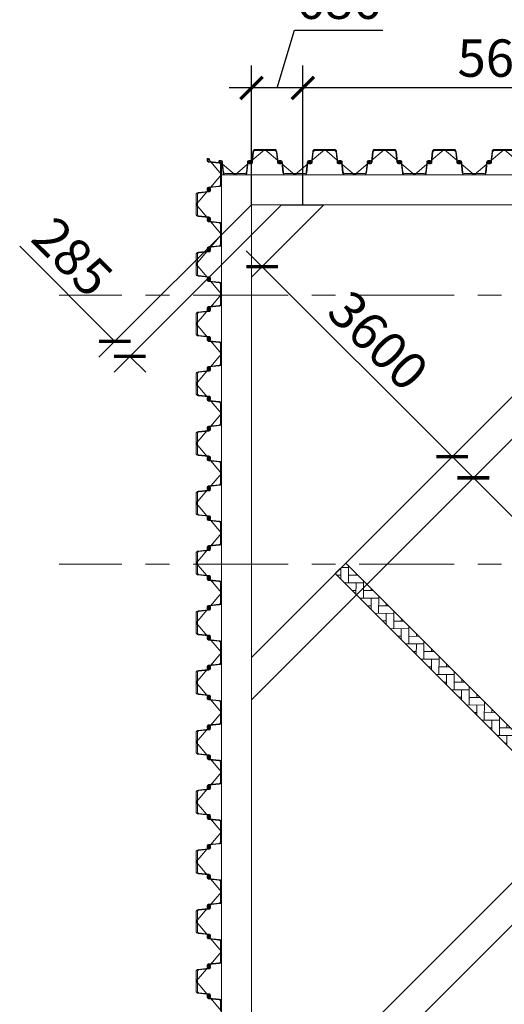
# Model space of a CAD drawing. Units: millimetres. Extents: x 264049 to 1738297, y 2185854 to 2406802.
# Drawn here: x 882804 to 889289, y 2373905 to 2387086 of the extents above; entities that cross this region are included whole.
import ezdxf

# ---------------------------------------------------------------- set-up
doc = ezdxf.new("R2010")
doc.units = ezdxf.units.MM
doc.linetypes.add('Grid Line', pattern=[22.225, 12.7, -3.175, 3.175, -3.175])
doc.layers.get('0').update_dxf_attribs({"lineweight": 9})
doc.layers.get('Defpoints').update_dxf_attribs({"lineweight": 9})
for name, color, linetype, lineweight in [('00-XMT.Hatch', 8, 'Continuous', 9), ('D-STR-SSP-L18.5', 30, 'Continuous', 9), ('S-BEAM', 12, 'Continuous', 9), ('S-FNDN-IDEN', 2, 'Continuous', 9), ('S-GRID', 1, 'Continuous', 15)]:
    doc.layers.add(name, color=color, linetype=linetype, lineweight=lineweight)
doc.layers.add('08-Main steel', color=1, linetype='Continuous')
doc.styles.add('vnsimli 0.7', font='vnsimli.shx', dxfattribs={"width": 0.7})
doc.dimstyles.new('XMT 1-1-300', dxfattribs={"dimscale": 300, "dimtxt": 1.666667, "dimasz": 1, "dimexe": 1, "dimexo": 0, "dimgap": 0.5, "dimtad": 1, "dimdec": 0, "dimzin": 9, "dimdsep": 46, "dimtxsty": 'vnsimli 0.7', "dimblk": 'ARCHTICK', "dimcen": 1.5, "dimdle": 1, "dimclrd": 8, "dimclre": 8, "dimclrt": 115, "dimadec": 0, "dimazin": 0, "dimtfac": 1, "dimtdec": 0, "dimtofl": 0, "dimtmove": 0, "dimatfit": 3, "dimfxl": 0.18, "dimtolj": 1, "dimtzin": 0, "dimarcsym": 0})
pattern_1 = [(179.65666, (39504.41, -33800.79), (-102.207, -100.98935), [304.8, -101.6]), (269.65666, (39402.81, -33800.18), (-102.207, -100.98935), [304.8, -101.6])]

# ---------------------------------------------------------------- blocks, each defined once
blk = doc.blocks.new('*U18')
for points in [[(34730, 170, -0.383643), (34760, 143), (34775, 0), (34776, -6, 0.36397), (34786, -14), (34805, -14, 0.687281), (34808, -7), (34794, 5, -0.687281), (34796, 10), (34801, 10, -0.400971), (34815, -3), (34816, -12, -0.427581), (34806, -22), (34786, -22, -0.36397), (34768, -7), (34767, 0), (34753, 137, 0.383643), (34733, 154), (34600, 154), (34467, 154, 0.383643), (34447, 137), (34433, 0), (34432, -7, -0.36397), (34414, -22), (34394, -22, -0.427581), (34384, -12), (34385, -3, -0.400971), (34399, 10), (34404, 10, -0.687281), (34406, 5), (34392, -7, 0.687281), (34395, -14), (34414, -14, 0.36397), (34424, -6), (34425, 0), (34440, 143, -0.383643), (34470, 170), (34600, 170)], [(35530, 170, -0.383643), (35560, 143), (35575, 0), (35576, -6, 0.36397), (35586, -14), (35605, -14, 0.687281), (35608, -7), (35594, 5, -0.687281), (35596, 10), (35601, 10, -0.400971), (35615, -3), (35616, -12, -0.427581), (35606, -22), (35586, -22, -0.36397), (35568, -7), (35567, 0), (35553, 137, 0.383643), (35533, 154), (35400, 154), (35267, 154, 0.383643), (35247, 137), (35233, 0), (35232, -7, -0.36397), (35214, -22), (35194, -22, -0.427581), (35184, -12), (35185, -3, -0.400971), (35199, 10), (35204, 10, -0.687281), (35206, 5), (35192, -7, 0.687281), (35195, -14), (35214, -14, 0.36397), (35224, -6), (35225, 0), (35240, 143, -0.383643), (35270, 170), (35400, 170)], [(36330, 170, -0.383643), (36360, 143), (36375, 0), (36376, -6, 0.36397), (36386, -14), (36405, -14, 0.687281), (36408, -7), (36394, 5, -0.687281), (36396, 10), (36401, 10, -0.400971), (36415, -3), (36416, -12, -0.427581), (36406, -22), (36386, -22, -0.36397), (36368, -7), (36367, 0), (36353, 137, 0.383643), (36333, 154), (36200, 154), (36067, 154, 0.383643), (36047, 137), (36033, 0), (36032, -7, -0.36397), (36014, -22), (35994, -22, -0.427581), (35984, -12), (35985, -3, -0.400971), (35999, 10), (36004, 10, -0.687281), (36006, 5), (35992, -7, 0.687281), (35995, -14), (36014, -14, 0.36397), (36024, -6), (36025, 0), (36040, 143, -0.383643), (36070, 170), (36200, 170)], [(37130, 170, -0.383643), (37160, 143), (37175, 0), (37176, -6, 0.36397), (37186, -14), (37205, -14, 0.687281), (37208, -7), (37194, 5, -0.687281), (37196, 10), (37201, 10, -0.400971), (37215, -3), (37216, -12, -0.427581), (37206, -22), (37186, -22, -0.36397), (37168, -7), (37167, 0), (37153, 137, 0.383643), (37133, 154), (37000, 154), (36867, 154, 0.383643), (36847, 137), (36833, 0), (36832, -7, -0.36397), (36814, -22), (36794, -22, -0.427581), (36784, -12), (36785, -3, -0.400971), (36799, 10), (36804, 10, -0.687281), (36806, 5), (36792, -7, 0.687281), (36795, -14), (36814, -14, 0.36397), (36824, -6), (36825, 0), (36840, 143, -0.383643), (36870, 170), (37000, 170)], [(37930, 170, -0.383643), (37960, 143), (37975, 0), (37976, -6, 0.36397), (37986, -14), (38005, -14, 0.687281), (38008, -7), (37994, 5, -0.687281), (37996, 10), (38001, 10, -0.400971), (38015, -3), (38016, -12, -0.427581), (38006, -22), (37986, -22, -0.36397), (37968, -7), (37967, 0), (37953, 137, 0.383643), (37933, 154), (37800, 154), (37667, 154, 0.383643), (37647, 137), (37633, 0), (37632, -7, -0.36397), (37614, -22), (37594, -22, -0.427581), (37584, -12), (37585, -3, -0.400971), (37599, 10), (37604, 10, -0.687281), (37606, 5), (37592, -7, 0.687281), (37595, -14), (37614, -14, 0.36397), (37624, -6), (37625, 0), (37640, 143, -0.383643), (37670, 170), (37800, 170)], [(38730, 170, -0.383643), (38760, 143), (38775, 0), (38776, -6, 0.36397), (38786, -14), (38805, -14, 0.687281), (38808, -7), (38794, 5, -0.687281), (38796, 10), (38801, 10, -0.400971), (38815, -3), (38816, -12, -0.427581), (38806, -22), (38786, -22, -0.36397), (38768, -7), (38767, 0), (38753, 137, 0.383643), (38733, 154), (38600, 154), (38467, 154, 0.383643), (38447, 137), (38433, 0), (38432, -7, -0.36397), (38414, -22), (38394, -22, -0.427581), (38384, -12), (38385, -3, -0.400971), (38399, 10), (38404, 10, -0.687281), (38406, 5), (38392, -7, 0.687281), (38395, -14), (38414, -14, 0.36397), (38424, -6), (38425, 0), (38440, 143, -0.383643), (38470, 170), (38600, 170)], [(39530, 170, -0.383643), (39560, 143), (39575, 0), (39576, -6, 0.36397), (39586, -14), (39605, -14, 0.687281), (39608, -7), (39594, 5, -0.687281), (39596, 10), (39601, 10, -0.400971), (39615, -3), (39616, -12, -0.427581), (39606, -22), (39586, -22, -0.36397), (39568, -7), (39567, 0), (39553, 137, 0.383643), (39533, 154), (39400, 154), (39267, 154, 0.383643), (39247, 137), (39233, 0), (39232, -7, -0.36397), (39214, -22), (39194, -22, -0.427581), (39184, -12), (39185, -3, -0.400971), (39199, 10), (39204, 10, -0.687281), (39206, 5), (39192, -7, 0.687281), (39195, -14), (39214, -14, 0.36397), (39224, -6), (39225, 0), (39240, 143, -0.383643), (39270, 170), (39400, 170)], [(40330, 170, -0.383643), (40360, 143), (40375, 0), (40376, -6, 0.36397), (40386, -14), (40405, -14, 0.687281), (40408, -7), (40394, 5, -0.687281), (40396, 10), (40401, 10, -0.400971), (40415, -3), (40416, -12, -0.427581), (40406, -22), (40386, -22, -0.36397), (40368, -7), (40367, 0), (40353, 137, 0.383643), (40333, 154), (40200, 154), (40067, 154, 0.383643), (40047, 137), (40033, 0), (40032, -7, -0.36397), (40014, -22), (39994, -22, -0.427581), (39984, -12), (39985, -3, -0.400971), (39999, 10), (40004, 10, -0.687281), (40006, 5), (39992, -7, 0.687281), (39995, -14), (40014, -14, 0.36397), (40024, -6), (40025, 0), (40040, 143, -0.383643), (40070, 170), (40200, 170)], [(41130, 170, -0.383643), (41160, 143), (41175, 0), (41176, -6, 0.36397), (41186, -14), (41205, -14, 0.687281), (41208, -7), (41194, 5, -0.687281), (41196, 10), (41201, 10, -0.400971), (41215, -3), (41216, -12, -0.427581), (41206, -22), (41186, -22, -0.36397), (41168, -7), (41167, 0), (41153, 137, 0.383643), (41133, 154), (41000, 154), (40867, 154, 0.383643), (40847, 137), (40833, 0), (40832, -7, -0.36397), (40814, -22), (40794, -22, -0.427581), (40784, -12), (40785, -3, -0.400971), (40799, 10), (40804, 10, -0.687281), (40806, 5), (40792, -7, 0.687281), (40795, -14), (40814, -14, 0.36397), (40824, -6), (40825, 0), (40840, 143, -0.383643), (40870, 170), (41000, 170)], [(41930, 170, -0.383643), (41960, 143), (41975, 0), (41976, -6, 0.36397), (41986, -14), (42005, -14, 0.687281), (42008, -7), (41994, 5, -0.687281), (41996, 10), (42001, 10, -0.400971), (42015, -3), (42016, -12, -0.427581), (42006, -22), (41986, -22, -0.36397), (41968, -7), (41967, 0), (41953, 137, 0.383643), (41933, 154), (41800, 154), (41667, 154, 0.383643), (41647, 137), (41633, 0), (41632, -7, -0.36397), (41614, -22), (41594, -22, -0.427581), (41584, -12), (41585, -3, -0.400971), (41599, 10), (41604, 10, -0.687281), (41606, 5), (41592, -7, 0.687281), (41595, -14), (41614, -14, 0.36397), (41624, -6), (41625, 0), (41640, 143, -0.383643), (41670, 170), (41800, 170)], [(42730, 170, -0.383643), (42760, 143), (42775, 0), (42776, -6, 0.36397), (42786, -14), (42805, -14, 0.687281), (42808, -7), (42794, 5, -0.687281), (42796, 10), (42801, 10, -0.400971), (42815, -3), (42816, -12, -0.427581), (42806, -22), (42786, -22, -0.36397), (42768, -7), (42767, 0), (42753, 137, 0.383643), (42733, 154), (42600, 154), (42467, 154, 0.383643), (42447, 137), (42433, 0), (42432, -7, -0.36397), (42414, -22), (42394, -22, -0.427581), (42384, -12), (42385, -3, -0.400971), (42399, 10), (42404, 10, -0.687281), (42406, 5), (42392, -7, 0.687281), (42395, -14), (42414, -14, 0.36397), (42424, -6), (42425, 0), (42440, 143, -0.383643), (42470, 170), (42600, 170)], [(43530, 170, -0.383643), (43560, 143), (43575, 0), (43576, -6, 0.36397), (43586, -14), (43605, -14, 0.687281), (43608, -7), (43594, 5, -0.687281), (43596, 10), (43601, 10, -0.400971), (43615, -3), (43616, -12, -0.427581), (43606, -22), (43586, -22, -0.36397), (43568, -7), (43567, 0), (43553, 137, 0.383643), (43533, 154), (43400, 154), (43267, 154, 0.383643), (43247, 137), (43233, 0), (43232, -7, -0.36397), (43214, -22), (43194, -22, -0.427581), (43184, -12), (43185, -3, -0.400971), (43199, 10), (43204, 10, -0.687281), (43206, 5), (43192, -7, 0.687281), (43195, -14), (43214, -14, 0.36397), (43224, -6), (43225, 0), (43240, 143, -0.383643), (43270, 170), (43400, 170)], [(44330, 170, -0.383643), (44360, 143), (44375, 0), (44376, -6, 0.36397), (44386, -14), (44405, -14, 0.687281), (44408, -7), (44394, 5, -0.687281), (44396, 10), (44401, 10, -0.400971), (44415, -3), (44416, -12, -0.427581), (44406, -22), (44386, -22, -0.36397), (44368, -7), (44367, 0), (44353, 137, 0.383643), (44333, 154), (44200, 154), (44067, 154, 0.383643), (44047, 137), (44033, 0), (44032, -7, -0.36397), (44014, -22), (43994, -22, -0.427581), (43984, -12), (43985, -3, -0.400971), (43999, 10), (44004, 10, -0.687281), (44006, 5), (43992, -7, 0.687281), (43995, -14), (44014, -14, 0.36397), (44024, -6), (44025, 0), (44040, 143, -0.383643), (44070, 170), (44200, 170)], [(45130, 170, -0.383643), (45160, 143), (45175, 0), (45176, -6, 0.36397), (45186, -14), (45205, -14, 0.687281), (45208, -7), (45194, 5, -0.687281), (45196, 10), (45201, 10, -0.400971), (45215, -3), (45216, -12, -0.427581), (45206, -22), (45186, -22, -0.36397), (45168, -7), (45167, 0), (45153, 137, 0.383643), (45133, 154), (45000, 154), (44867, 154, 0.383643), (44847, 137), (44833, 0), (44832, -7, -0.36397), (44814, -22), (44794, -22, -0.427581), (44784, -12), (44785, -3, -0.400971), (44799, 10), (44804, 10, -0.687281), (44806, 5), (44792, -7, 0.687281), (44795, -14), (44814, -14, 0.36397), (44824, -6), (44825, 0), (44840, 143, -0.383643), (44870, 170), (45000, 170)], [(35130, -170, 0.383643), (35160, -143), (35175, 0), (35176, 6, -0.36397), (35186, 14), (35205, 14, -0.687281), (35208, 7), (35194, -5, 0.687281), (35196, -10), (35201, -10, 0.400971), (35215, 3), (35216, 12, 0.427581), (35206, 22), (35186, 22, 0.36397), (35168, 7), (35167, 0), (35153, -137, -0.383643), (35133, -154), (35000, -154), (34867, -154, -0.383643), (34847, -137), (34833, 0), (34832, 7, 0.36397), (34814, 22), (34794, 22, 0.427581), (34784, 12), (34785, 3, 0.400971), (34799, -10), (34804, -10, 0.687281), (34806, -5), (34792, 7, -0.687281), (34795, 14), (34814, 14, -0.36397), (34824, 6), (34825, 0), (34840, -143, 0.383643), (34870, -170), (35000, -170)], [(35930, -170, 0.383643), (35960, -143), (35975, 0), (35976, 6, -0.36397), (35986, 14), (36005, 14, -0.687281), (36008, 7), (35994, -5, 0.687281), (35996, -10), (36001, -10, 0.400971), (36015, 3), (36016, 12, 0.427581), (36006, 22), (35986, 22, 0.36397), (35968, 7), (35967, 0), (35953, -137, -0.383643), (35933, -154), (35800, -154), (35667, -154, -0.383643), (35647, -137), (35633, 0), (35632, 7, 0.36397), (35614, 22), (35594, 22, 0.427581), (35584, 12), (35585, 3, 0.400971), (35599, -10), (35604, -10, 0.687281), (35606, -5), (35592, 7, -0.687281), (35595, 14), (35614, 14, -0.36397), (35624, 6), (35625, 0), (35640, -143, 0.383643), (35670, -170), (35800, -170)], [(36730, -170, 0.383643), (36760, -143), (36775, 0), (36776, 6, -0.36397), (36786, 14), (36805, 14, -0.687281), (36808, 7), (36794, -5, 0.687281), (36796, -10), (36801, -10, 0.400971), (36815, 3), (36816, 12, 0.427581), (36806, 22), (36786, 22, 0.36397), (36768, 7), (36767, 0), (36753, -137, -0.383643), (36733, -154), (36600, -154), (36467, -154, -0.383643), (36447, -137), (36433, 0), (36432, 7, 0.36397), (36414, 22), (36394, 22, 0.427581), (36384, 12), (36385, 3, 0.400971), (36399, -10), (36404, -10, 0.687281), (36406, -5), (36392, 7, -0.687281), (36395, 14), (36414, 14, -0.36397), (36424, 6), (36425, 0), (36440, -143, 0.383643), (36470, -170), (36600, -170)], [(37530, -170, 0.383643), (37560, -143), (37575, 0), (37576, 6, -0.36397), (37586, 14), (37605, 14, -0.687281), (37608, 7), (37594, -5, 0.687281), (37596, -10), (37601, -10, 0.400971), (37615, 3), (37616, 12, 0.427581), (37606, 22), (37586, 22, 0.36397), (37568, 7), (37567, 0), (37553, -137, -0.383643), (37533, -154), (37400, -154), (37267, -154, -0.383643), (37247, -137), (37233, 0), (37232, 7, 0.36397), (37214, 22), (37194, 22, 0.427581), (37184, 12), (37185, 3, 0.400971), (37199, -10), (37204, -10, 0.687281), (37206, -5), (37192, 7, -0.687281), (37195, 14), (37214, 14, -0.36397), (37224, 6), (37225, 0), (37240, -143, 0.383643), (37270, -170), (37400, -170)], [(38330, -170, 0.383643), (38360, -143), (38375, 0), (38376, 6, -0.36397), (38386, 14), (38405, 14, -0.687281), (38408, 7), (38394, -5, 0.687281), (38396, -10), (38401, -10, 0.400971), (38415, 3), (38416, 12, 0.427581), (38406, 22), (38386, 22, 0.36397), (38368, 7), (38367, 0), (38353, -137, -0.383643), (38333, -154), (38200, -154), (38067, -154, -0.383643), (38047, -137), (38033, 0), (38032, 7, 0.36397), (38014, 22), (37994, 22, 0.427581), (37984, 12), (37985, 3, 0.400971), (37999, -10), (38004, -10, 0.687281), (38006, -5), (37992, 7, -0.687281), (37995, 14), (38014, 14, -0.36397), (38024, 6), (38025, 0), (38040, -143, 0.383643), (38070, -170), (38200, -170)], [(39130, -170, 0.383643), (39160, -143), (39175, 0), (39176, 6, -0.36397), (39186, 14), (39205, 14, -0.687281), (39208, 7), (39194, -5, 0.687281), (39196, -10), (39201, -10, 0.400971), (39215, 3), (39216, 12, 0.427581), (39206, 22), (39186, 22, 0.36397), (39168, 7), (39167, 0), (39153, -137, -0.383643), (39133, -154), (39000, -154), (38867, -154, -0.383643), (38847, -137), (38833, 0), (38832, 7, 0.36397), (38814, 22), (38794, 22, 0.427581), (38784, 12), (38785, 3, 0.400971), (38799, -10), (38804, -10, 0.687281), (38806, -5), (38792, 7, -0.687281), (38795, 14), (38814, 14, -0.36397), (38824, 6), (38825, 0), (38840, -143, 0.383643), (38870, -170), (39000, -170)], [(39930, -170, 0.383643), (39960, -143), (39975, 0), (39976, 6, -0.36397), (39986, 14), (40005, 14, -0.687281), (40008, 7), (39994, -5, 0.687281), (39996, -10), (40001, -10, 0.400971), (40015, 3), (40016, 12, 0.427581), (40006, 22), (39986, 22, 0.36397), (39968, 7), (39967, 0), (39953, -137, -0.383643), (39933, -154), (39800, -154), (39667, -154, -0.383643), (39647, -137), (39633, 0), (39632, 7, 0.36397), (39614, 22), (39594, 22, 0.427581), (39584, 12), (39585, 3, 0.400971), (39599, -10), (39604, -10, 0.687281), (39606, -5), (39592, 7, -0.687281), (39595, 14), (39614, 14, -0.36397), (39624, 6), (39625, 0), (39640, -143, 0.383643), (39670, -170), (39800, -170)], [(40730, -170, 0.383643), (40760, -143), (40775, 0), (40776, 6, -0.36397), (40786, 14), (40805, 14, -0.687281), (40808, 7), (40794, -5, 0.687281), (40796, -10), (40801, -10, 0.400971), (40815, 3), (40816, 12, 0.427581), (40806, 22), (40786, 22, 0.36397), (40768, 7), (40767, 0), (40753, -137, -0.383643), (40733, -154), (40600, -154), (40467, -154, -0.383643), (40447, -137), (40433, 0), (40432, 7, 0.36397), (40414, 22), (40394, 22, 0.427581), (40384, 12), (40385, 3, 0.400971), (40399, -10), (40404, -10, 0.687281), (40406, -5), (40392, 7, -0.687281), (40395, 14), (40414, 14, -0.36397), (40424, 6), (40425, 0), (40440, -143, 0.383643), (40470, -170), (40600, -170)], [(41530, -170, 0.383643), (41560, -143), (41575, 0), (41576, 6, -0.36397), (41586, 14), (41605, 14, -0.687281), (41608, 7), (41594, -5, 0.687281), (41596, -10), (41601, -10, 0.400971), (41615, 3), (41616, 12, 0.427581), (41606, 22), (41586, 22, 0.36397), (41568, 7), (41567, 0), (41553, -137, -0.383643), (41533, -154), (41400, -154), (41267, -154, -0.383643), (41247, -137), (41233, 0), (41232, 7, 0.36397), (41214, 22), (41194, 22, 0.427581), (41184, 12), (41185, 3, 0.400971), (41199, -10), (41204, -10, 0.687281), (41206, -5), (41192, 7, -0.687281), (41195, 14), (41214, 14, -0.36397), (41224, 6), (41225, 0), (41240, -143, 0.383643), (41270, -170), (41400, -170)], [(42330, -170, 0.383643), (42360, -143), (42375, 0), (42376, 6, -0.36397), (42386, 14), (42405, 14, -0.687281), (42408, 7), (42394, -5, 0.687281), (42396, -10), (42401, -10, 0.400971), (42415, 3), (42416, 12, 0.427581), (42406, 22), (42386, 22, 0.36397), (42368, 7), (42367, 0), (42353, -137, -0.383643), (42333, -154), (42200, -154), (42067, -154, -0.383643), (42047, -137), (42033, 0), (42032, 7, 0.36397), (42014, 22), (41994, 22, 0.427581), (41984, 12), (41985, 3, 0.400971), (41999, -10), (42004, -10, 0.687281), (42006, -5), (41992, 7, -0.687281), (41995, 14), (42014, 14, -0.36397), (42024, 6), (42025, 0), (42040, -143, 0.383643), (42070, -170), (42200, -170)], [(43130, -170, 0.383643), (43160, -143), (43175, 0), (43176, 6, -0.36397), (43186, 14), (43205, 14, -0.687281), (43208, 7), (43194, -5, 0.687281), (43196, -10), (43201, -10, 0.400971), (43215, 3), (43216, 12, 0.427581), (43206, 22), (43186, 22, 0.36397), (43168, 7), (43167, 0), (43153, -137, -0.383643), (43133, -154), (43000, -154), (42867, -154, -0.383643), (42847, -137), (42833, 0), (42832, 7, 0.36397), (42814, 22), (42794, 22, 0.427581), (42784, 12), (42785, 3, 0.400971), (42799, -10), (42804, -10, 0.687281), (42806, -5), (42792, 7, -0.687281), (42795, 14), (42814, 14, -0.36397), (42824, 6), (42825, 0), (42840, -143, 0.383643), (42870, -170), (43000, -170)], [(43930, -170, 0.383643), (43960, -143), (43975, 0), (43976, 6, -0.36397), (43986, 14), (44005, 14, -0.687281), (44008, 7), (43994, -5, 0.687281), (43996, -10), (44001, -10, 0.400971), (44015, 3), (44016, 12, 0.427581), (44006, 22), (43986, 22, 0.36397), (43968, 7), (43967, 0), (43953, -137, -0.383643), (43933, -154), (43800, -154), (43667, -154, -0.383643), (43647, -137), (43633, 0), (43632, 7, 0.36397), (43614, 22), (43594, 22, 0.427581), (43584, 12), (43585, 3, 0.400971), (43599, -10), (43604, -10, 0.687281), (43606, -5), (43592, 7, -0.687281), (43595, 14), (43614, 14, -0.36397), (43624, 6), (43625, 0), (43640, -143, 0.383643), (43670, -170), (43800, -170)], [(44730, -170, 0.383643), (44760, -143), (44775, 0), (44776, 6, -0.36397), (44786, 14), (44805, 14, -0.687281), (44808, 7), (44794, -5, 0.687281), (44796, -10), (44801, -10, 0.400971), (44815, 3), (44816, 12, 0.427581), (44806, 22), (44786, 22, 0.36397), (44768, 7), (44767, 0), (44753, -137, -0.383643), (44733, -154), (44600, -154), (44467, -154, -0.383643), (44447, -137), (44433, 0), (44432, 7, 0.36397), (44414, 22), (44394, 22, 0.427581), (44384, 12), (44385, 3, 0.400971), (44399, -10), (44404, -10, 0.687281), (44406, -5), (44392, 7, -0.687281), (44395, 14), (44414, 14, -0.36397), (44424, 6), (44425, 0), (44440, -143, 0.383643), (44470, -170), (44600, -170)], [(45530, -170, 0.383643), (45560, -143), (45575, 0), (45576, 6, -0.36397), (45586, 14), (45605, 14, -0.687281), (45608, 7), (45594, -5, 0.687281), (45596, -10), (45601, -10, 0.400971), (45615, 3), (45616, 12, 0.427581), (45606, 22), (45586, 22, 0.36397), (45568, 7), (45567, 0), (45553, -137, -0.383643), (45533, -154), (45400, -154), (45267, -154, -0.383643), (45247, -137), (45233, 0), (45232, 7, 0.36397), (45214, 22), (45194, 22, 0.427581), (45184, 12), (45185, 3, 0.400971), (45199, -10), (45204, -10, 0.687281), (45206, -5), (45192, 7, -0.687281), (45195, 14), (45214, 14, -0.36397), (45224, 6), (45225, 0), (45240, -143, 0.383643), (45270, -170), (45400, -170)]]:
    blk.add_lwpolyline(points, format="xyb", close=True)
blk.add_lwpolyline([(34200, -170), (34330, -170, 0.383643), (34360, -143), (34375, 0), (34376, 6, -0.36397), (34386, 14), (34405, 14, -0.687281), (34408, 7), (34394, -5, 0.687281), (34396, -10), (34401, -10, 0.400971), (34415, 3), (34416, 12, 0.427581), (34406, 22), (34386, 22, 0.36397), (34368, 7), (34367, 0), (34353, -137, -0.383643), (34333, -154), (34200, -154)], format="xyb")
at = {"layer": 'Defpoints'}
for p, q in [((34600, 170), (34400, 0)), ((34600, 170), (34800, 0)), ((35400, 170), (35200, 0)), ((35400, 170), (35600, 0)), ((36200, 170), (36000, 0)), ((36200, 170), (36400, 0)), ((37000, 170), (36800, 0)), ((37000, 170), (37200, 0)), ((37800, 170), (37600, 0)), ((37800, 170), (38000, 0)), ((38600, 170), (38400, 0)), ((38600, 170), (38800, 0)), ((39400, 170), (39200, 0)), ((39400, 170), (39600, 0)), ((40200, 170), (40000, 0)), ((40200, 170), (40400, 0)), ((41000, 170), (40800, 0)), ((41000, 170), (41200, 0)), ((41800, 170), (41600, 0)), ((41800, 170), (42000, 0)), ((42600, 170), (42400, 0)), ((42600, 170), (42800, 0)), ((43400, 170), (43200, 0)), ((43400, 170), (43600, 0)), ((44200, 170), (44000, 0)), ((44200, 170), (44400, 0)), ((45000, 170), (44800, 0)), ((45000, 170), (45200, 0)), ((34200, -170), (34400, 0)), ((35000, -170), (34800, 0)), ((35000, -170), (35200, 0)), ((35800, -170), (35600, 0)), ((35800, -170), (36000, 0)), ((36600, -170), (36400, 0)), ((36600, -170), (36800, 0)), ((37400, -170), (37200, 0)), ((37400, -170), (37600, 0)), ((38200, -170), (38000, 0)), ((38200, -170), (38400, 0)), ((39000, -170), (38800, 0)), ((39000, -170), (39200, 0)), ((39800, -170), (39600, 0)), ((39800, -170), (40000, 0)), ((40600, -170), (40400, 0)), ((40600, -170), (40800, 0)), ((41400, -170), (41200, 0)), ((41400, -170), (41600, 0)), ((42200, -170), (42000, 0)), ((42200, -170), (42400, 0)), ((43000, -170), (42800, 0)), ((43000, -170), (43200, 0)), ((43800, -170), (43600, 0)), ((43800, -170), (44000, 0)), ((44600, -170), (44400, 0)), ((44600, -170), (44800, 0)), ((45400, -170), (45200, 0)), ((45400, -170), (45600, 0))]:
    blk.add_line(p, q, dxfattribs=at)
blk = doc.blocks.new('*U21')
for points in [[(330, 170, -0.383643), (360, 143), (375, 0), (376, -6, 0.36397), (386, -14), (405, -14, 0.687281), (408, -7), (394, 5, -0.687281), (396, 10), (401, 10, -0.400971), (415, -3), (416, -12, -0.427581), (406, -22), (386, -22, -0.36397), (368, -7), (367, 0), (353, 137, 0.383643), (333, 154), (200, 154), (67, 154, 0.383643), (47, 137), (33, 0), (32, -7, -0.36397), (14, -22), (-6, -22, -0.427581), (-16, -12), (-15, -3, -0.400971), (-1, 10), (4, 10, -0.687281), (6, 5), (-8, -7, 0.687281), (-5, -14), (14, -14, 0.36397), (24, -6), (25, 0), (40, 143, -0.383643), (70, 170), (200, 170)], [(1130, 170, -0.383643), (1160, 143), (1175, 0), (1176, -6, 0.36397), (1186, -14), (1205, -14, 0.687281), (1208, -7), (1194, 5, -0.687281), (1196, 10), (1201, 10, -0.400971), (1215, -3), (1216, -12, -0.427581), (1206, -22), (1186, -22, -0.36397), (1168, -7), (1167, 0), (1153, 137, 0.383643), (1133, 154), (1000, 154), (867, 154, 0.383643), (847, 137), (833, 0), (832, -7, -0.36397), (814, -22), (794, -22, -0.427581), (784, -12), (785, -3, -0.400971), (799, 10), (804, 10, -0.687281), (806, 5), (792, -7, 0.687281), (795, -14), (814, -14, 0.36397), (824, -6), (825, 0), (840, 143, -0.383643), (870, 170), (1000, 170)], [(1930, 170, -0.383643), (1960, 143), (1975, 0), (1976, -6, 0.36397), (1986, -14), (2005, -14, 0.687281), (2008, -7), (1994, 5, -0.687281), (1996, 10), (2001, 10, -0.400971), (2015, -3), (2016, -12, -0.427581), (2006, -22), (1986, -22, -0.36397), (1968, -7), (1967, 0), (1953, 137, 0.383643), (1933, 154), (1800, 154), (1667, 154, 0.383643), (1647, 137), (1633, 0), (1632, -7, -0.36397), (1614, -22), (1594, -22, -0.427581), (1584, -12), (1585, -3, -0.400971), (1599, 10), (1604, 10, -0.687281), (1606, 5), (1592, -7, 0.687281), (1595, -14), (1614, -14, 0.36397), (1624, -6), (1625, 0), (1640, 143, -0.383643), (1670, 170), (1800, 170)], [(2730, 170, -0.383643), (2760, 143), (2775, 0), (2776, -6, 0.36397), (2786, -14), (2805, -14, 0.687281), (2808, -7), (2794, 5, -0.687281), (2796, 10), (2801, 10, -0.400971), (2815, -3), (2816, -12, -0.427581), (2806, -22), (2786, -22, -0.36397), (2768, -7), (2767, 0), (2753, 137, 0.383643), (2733, 154), (2600, 154), (2467, 154, 0.383643), (2447, 137), (2433, 0), (2432, -7, -0.36397), (2414, -22), (2394, -22, -0.427581), (2384, -12), (2385, -3, -0.400971), (2399, 10), (2404, 10, -0.687281), (2406, 5), (2392, -7, 0.687281), (2395, -14), (2414, -14, 0.36397), (2424, -6), (2425, 0), (2440, 143, -0.383643), (2470, 170), (2600, 170)], [(3530, 170, -0.383643), (3560, 143), (3575, 0), (3576, -6, 0.36397), (3586, -14), (3605, -14, 0.687281), (3608, -7), (3594, 5, -0.687281), (3596, 10), (3601, 10, -0.400971), (3615, -3), (3616, -12, -0.427581), (3606, -22), (3586, -22, -0.36397), (3568, -7), (3567, 0), (3553, 137, 0.383643), (3533, 154), (3400, 154), (3267, 154, 0.383643), (3247, 137), (3233, 0), (3232, -7, -0.36397), (3214, -22), (3194, -22, -0.427581), (3184, -12), (3185, -3, -0.400971), (3199, 10), (3204, 10, -0.687281), (3206, 5), (3192, -7, 0.687281), (3195, -14), (3214, -14, 0.36397), (3224, -6), (3225, 0), (3240, 143, -0.383643), (3270, 170), (3400, 170)], [(730, -170, 0.383643), (760, -143), (775, 0), (776, 6, -0.36397), (786, 14), (805, 14, -0.687281), (808, 7), (794, -5, 0.687281), (796, -10), (801, -10, 0.400971), (815, 3), (816, 12, 0.427581), (806, 22), (786, 22, 0.36397), (768, 7), (767, 0), (753, -137, -0.383643), (733, -154), (600, -154), (467, -154, -0.383643), (447, -137), (433, 0), (432, 7, 0.36397), (414, 22), (394, 22, 0.427581), (384, 12), (385, 3, 0.400971), (399, -10), (404, -10, 0.687281), (406, -5), (392, 7, -0.687281), (395, 14), (414, 14, -0.36397), (424, 6), (425, 0), (440, -143, 0.383643), (470, -170), (600, -170)], [(1530, -170, 0.383643), (1560, -143), (1575, 0), (1576, 6, -0.36397), (1586, 14), (1605, 14, -0.687281), (1608, 7), (1594, -5, 0.687281), (1596, -10), (1601, -10, 0.400971), (1615, 3), (1616, 12, 0.427581), (1606, 22), (1586, 22, 0.36397), (1568, 7), (1567, 0), (1553, -137, -0.383643), (1533, -154), (1400, -154), (1267, -154, -0.383643), (1247, -137), (1233, 0), (1232, 7, 0.36397), (1214, 22), (1194, 22, 0.427581), (1184, 12), (1185, 3, 0.400971), (1199, -10), (1204, -10, 0.687281), (1206, -5), (1192, 7, -0.687281), (1195, 14), (1214, 14, -0.36397), (1224, 6), (1225, 0), (1240, -143, 0.383643), (1270, -170), (1400, -170)], [(2330, -170, 0.383643), (2360, -143), (2375, 0), (2376, 6, -0.36397), (2386, 14), (2405, 14, -0.687281), (2408, 7), (2394, -5, 0.687281), (2396, -10), (2401, -10, 0.400971), (2415, 3), (2416, 12, 0.427581), (2406, 22), (2386, 22, 0.36397), (2368, 7), (2367, 0), (2353, -137, -0.383643), (2333, -154), (2200, -154), (2067, -154, -0.383643), (2047, -137), (2033, 0), (2032, 7, 0.36397), (2014, 22), (1994, 22, 0.427581), (1984, 12), (1985, 3, 0.400971), (1999, -10), (2004, -10, 0.687281), (2006, -5), (1992, 7, -0.687281), (1995, 14), (2014, 14, -0.36397), (2024, 6), (2025, 0), (2040, -143, 0.383643), (2070, -170), (2200, -170)], [(3130, -170, 0.383643), (3160, -143), (3175, 0), (3176, 6, -0.36397), (3186, 14), (3205, 14, -0.687281), (3208, 7), (3194, -5, 0.687281), (3196, -10), (3201, -10, 0.400971), (3215, 3), (3216, 12, 0.427581), (3206, 22), (3186, 22, 0.36397), (3168, 7), (3167, 0), (3153, -137, -0.383643), (3133, -154), (3000, -154), (2867, -154, -0.383643), (2847, -137), (2833, 0), (2832, 7, 0.36397), (2814, 22), (2794, 22, 0.427581), (2784, 12), (2785, 3, 0.400971), (2799, -10), (2804, -10, 0.687281), (2806, -5), (2792, 7, -0.687281), (2795, 14), (2814, 14, -0.36397), (2824, 6), (2825, 0), (2840, -143, 0.383643), (2870, -170), (3000, -170)]]:
    blk.add_lwpolyline(points, format="xyb", close=True)
blk.add_lwpolyline([(3933, -154), (3800, -154), (3667, -154, -0.383643), (3647, -137), (3633, 0), (3632, 7, 0.36397), (3614, 22), (3594, 22, 0.427581), (3584, 12), (3585, 3, 0.400971), (3599, -10), (3604, -10, 0.687281), (3606, -5), (3592, 7, -0.687281), (3595, 14), (3614, 14, -0.36397), (3624, 6), (3625, 0), (3640, -143, 0.383643), (3670, -170), (3800, -170), (3930, -170, 0.383643)], format="xyb")
at = {"layer": 'Defpoints'}
for p, q in [((200, 170), (0, 0)), ((200, 170), (400, 0)), ((1000, 170), (800, 0)), ((1000, 170), (1200, 0)), ((1800, 170), (1600, 0)), ((1800, 170), (2000, 0)), ((2600, 170), (2400, 0)), ((2600, 170), (2800, 0)), ((3400, 170), (3200, 0)), ((3400, 170), (3600, 0)), ((600, -170), (400, 0)), ((600, -170), (800, 0)), ((1400, -170), (1200, 0)), ((1400, -170), (1600, 0)), ((2200, -170), (2000, 0)), ((2200, -170), (2400, 0)), ((3000, -170), (2800, 0)), ((3000, -170), (3200, 0)), ((3800, -170), (3600, 0)), ((3800, -170), (4000, 0))]:
    blk.add_line(p, q, dxfattribs=at)
blk = doc.blocks.new('truc dv01 ngang')
at = {"layer": 'S-GRID', "linetype": 'Grid Line', "ltscale": 100}
for p, q in [((68844, 40800), (-9784, 40800)), ((68844, 37200), (-9784, 37200))]:
    blk.add_line(p, q, dxfattribs=at)
blk = doc.blocks.new('vang goc lop 3 v2')
at = {"layer": '00-XMT.Hatch'}
h = blk.add_hatch(dxfattribs=at)
h.set_pattern_fill('AR-HBONE', color=8, angle=90.0401)
h.set_pattern_definition(pattern_1)
h.paths.add_polyline_path([(8475, -4656), (8333, -4798), (4798, -1262), (4939, -1121)])
h = blk.add_hatch(dxfattribs=at)
h.set_pattern_fill('AR-HBONE', color=8, angle=90.0401)
h.set_pattern_definition(pattern_1)
h.paths.add_polyline_path([(4657, -8475), (4798, -8333), (1262, -4798), (1121, -4939)])
at = {"layer": 'S-FNDN-IDEN', "color": 4}
for p, q in [((6626, 0), (0, -6626)), ((6060, 0), (0, -6060)), ((969, 0), (0, -969)), ((403, 0), (0, -403)), ((13131, 0), (0, -13131)), ((0, -13131), (0, 0)), ((13131, 0), (0, 0)), ((12566, 0), (0, -12566))]:
    blk.add_line(p, q, dxfattribs=at)
for points in [[(8333, -4798), (4798, -1262), (4939, -1121), (8475, -4656), (8333, -4798)], [(4798, -8333), (1262, -4798), (1121, -4939), (4657, -8475), (4798, -8333)]]:
    blk.add_lwpolyline(points, dxfattribs=at)
blk = doc.blocks.new('_ArchTick')
at = {"color": 0, "linetype": 'ByBlock', "const_width": 0.15}
blk.add_lwpolyline([(-0.5, -0.5), (0.5, 0.5)], dxfattribs=at)
blk = doc.blocks.new('*D476')
at = {"layer": '08-Main steel', "color": 8, "lineweight": -2, "transparency": 16777216}
for p, q in [((889399, 2381476), (888663, 2380741)), ((892057, 2377771), (888663, 2381165)), ((892368, 2378506), (891633, 2377771))]:
    blk.add_line(p, q, dxfattribs=at)
at = {"layer": 'Defpoints', "color": 0, "transparency": 16777216}
for p in [(889399, 2381476), (888875, 2380953), (892368, 2378506)]:
    blk.add_point(p, dxfattribs=at)
at = {"layer": '08-Main steel', "color": 8, "lineweight": -2, "transparency": 16777216, "xscale": 300, "yscale": 300, "zscale": 300}
for p, rotation in [((888875, 2380953), 135.0000000000045), ((891845, 2377983), 315.0000000000045)]:
    blk.add_blockref('_ArchTick', p, dxfattribs=dict(at, rotation=rotation))
at = {"layer": '08-Main steel', "color": 115, "transparency": 16777216, "insert": (890643, 2379751), "char_height": 500, "attachment_point": 5, "rotation": 315, "style": 'vnsimli 0.7'}
blk.add_mtext('\\A1;4200', dxfattribs=at)
blk = doc.blocks.new('*D477')
at = {"layer": '08-Main steel', "color": 8, "lineweight": -2, "transparency": 16777216}
for p, q in [((888804, 2381023), (885835, 2383993)), ((886047, 2383781), (886259, 2383993)), ((888592, 2381236), (888804, 2381448))]:
    blk.add_line(p, q, dxfattribs=at)
at = {"layer": 'Defpoints', "color": 0, "transparency": 16777216}
for p in [(886047, 2383781), (886047, 2383781), (888592, 2381236)]:
    blk.add_point(p, dxfattribs=at)
at = {"layer": '08-Main steel', "color": 8, "lineweight": -2, "transparency": 16777216, "xscale": 300, "yscale": 300, "zscale": 300}
for p, rotation in [((886047, 2383781), 135), ((888592, 2381236), 315)]:
    blk.add_blockref('_ArchTick', p, dxfattribs=dict(at, rotation=rotation))
at = {"layer": '08-Main steel', "color": 115, "transparency": 16777216, "insert": (887602, 2382791), "char_height": 500, "attachment_point": 5, "rotation": 315, "style": 'vnsimli 0.7'}
blk.add_mtext('\\A1;3600', dxfattribs=at)
blk = doc.blocks.new('*D478')
at = {"layer": '08-Main steel', "color": 8, "lineweight": -2, "transparency": 16777216}
for p, q in [((885906, 2384609), (883865, 2382568)), ((886107, 2384407), (884066, 2382366)), ((884077, 2382780), (882804, 2384053)), ((884278, 2382578), (884491, 2382366))]:
    blk.add_line(p, q, dxfattribs=at)
at = {"layer": 'Defpoints', "color": 0, "transparency": 16777216}
for p in [(885906, 2384609), (886107, 2384407), (884077, 2382780)]:
    blk.add_point(p, dxfattribs=at)
at = {"layer": '08-Main steel', "color": 8, "lineweight": -2, "transparency": 16777216, "xscale": 300, "yscale": 300, "zscale": 300}
for p, rotation in [((884077, 2382780), 315), ((884278, 2382578), 135)]:
    blk.add_blockref('_ArchTick', p, dxfattribs=dict(at, rotation=rotation))
at = {"layer": '08-Main steel', "color": 115, "transparency": 16777216, "insert": (883511, 2383912), "char_height": 500, "attachment_point": 5, "rotation": 315, "style": 'vnsimli 0.7'}
blk.add_mtext('\\A1;285', dxfattribs=at)
blk = doc.blocks.new('*D495')
at = {"layer": '08-Main steel', "color": 8, "lineweight": -2, "transparency": 16777216}
for p, q in [((886592, 2384609), (886592, 2386472)), ((892249, 2384609), (892249, 2386472)), ((892549, 2386172), (886292, 2386172))]:
    blk.add_line(p, q, dxfattribs=at)
at = {"layer": 'Defpoints', "color": 0, "transparency": 16777216}
for p in [(886592, 2386172), (886592, 2384609), (892249, 2384609)]:
    blk.add_point(p, dxfattribs=at)
at = {"layer": '08-Main steel', "color": 8, "lineweight": -2, "transparency": 16777216, "xscale": 300, "yscale": 300, "zscale": 300, "rotation": 180}
blk.add_blockref('_ArchTick', (886592, 2386172), dxfattribs=at)
at = {"layer": '08-Main steel', "color": 8, "lineweight": -2, "transparency": 16777216, "xscale": 300, "yscale": 300, "zscale": 300}
blk.add_blockref('_ArchTick', (892249, 2386172), dxfattribs=at)
at = {"layer": '08-Main steel', "color": 115, "transparency": 16777216, "insert": (889420, 2386572), "char_height": 500, "attachment_point": 5, "style": 'vnsimli 0.7'}
blk.add_mtext('\\A1;5657', dxfattribs=at)
blk = doc.blocks.new('*D496')
at = {"layer": '08-Main steel', "color": 8, "lineweight": -2, "transparency": 16777216}
for p, q in [((886249, 2386172), (886481, 2386947)), ((886481, 2386947), (887665, 2386947)), ((885906, 2384609), (885906, 2386472)), ((886592, 2384609), (886592, 2386472)), ((886892, 2386172), (885606, 2386172))]:
    blk.add_line(p, q, dxfattribs=at)
at = {"layer": 'Defpoints', "color": 0, "transparency": 16777216}
for p in [(885906, 2386172), (885906, 2384609), (886592, 2384609)]:
    blk.add_point(p, dxfattribs=at)
at = {"layer": '08-Main steel', "color": 8, "lineweight": -2, "transparency": 16777216, "xscale": 300, "yscale": 300, "zscale": 300, "rotation": 180}
blk.add_blockref('_ArchTick', (885906, 2386172), dxfattribs=at)
at = {"layer": '08-Main steel', "color": 8, "lineweight": -2, "transparency": 16777216, "xscale": 300, "yscale": 300, "zscale": 300}
blk.add_blockref('_ArchTick', (886592, 2386172), dxfattribs=at)
at = {"layer": '08-Main steel', "color": 115, "transparency": 16777216, "insert": (887073, 2387347), "char_height": 500, "attachment_point": 5, "style": 'vnsimli 0.7'}
blk.add_mtext('\\A1;686', dxfattribs=at)

msp = doc.modelspace()

# ---------------------------------------------------------------- block references
at = {"layer": 'D-STR-SSP-L18.5', "xscale": -1, "rotation": 180}
msp.add_blockref('*U21', (885485.8, 2385179.1), dxfattribs=at)
at = {"layer": 'D-STR-SSP-L18.5', "rotation": 90}
msp.add_blockref('*U18', (885335.6, 2339612.7), dxfattribs=at)

# ---------------------------------------------------------------- next in the draw order: block references
at = {"layer": 'S-BEAM', "color": 251}
msp.add_blockref('truc dv01 ngang', (893115.6, 2342599.1), dxfattribs=at)

# ---------------------------------------------------------------- next in the draw order: linework, layer by layer
at = {"layer": '08-Main steel'}
msp.add_line((886309.1, 2384609.1), (886874.7, 2384609.1), dxfattribs=at)
at = {"layer": 'S-FNDN-IDEN', "color": 6}
for points in [[(885505.6, 2339789.1), (885505.6, 2385009.1), (885905.6, 2385009.1), (885905.6, 2339789.1)], [(885905.6, 2385009.1), (941043.1, 2385009.1), (941043.1, 2384609.1), (885905.6, 2384609.1)]]:
    msp.add_lwpolyline(points, close=True, dxfattribs=at)

# ---------------------------------------------------------------- next in the draw order: block references
at = {"layer": '08-Main steel'}
msp.add_blockref('vang goc lop 3 v2', (885905.6, 2384609.1), dxfattribs=at)

# ---------------------------------------------------------------- next in the draw order: dimensions: what is measured, and where the dimension line sits
for base, p1, p2, picture, middle in [((885905.6, 2386172.2), (886591.9, 2384609.1), (885905.6, 2384609.1), '*D496', (886631.2, 2387347.2)), ((886591.9, 2386172.2), (892248.7, 2384609.1), (886591.9, 2384609.1), '*D495', (889420.3, 2386572.2))]:
    dim = msp.add_linear_dim(base=base, p1=p1, p2=p2, dimstyle='XMT 1-1-300', override={"dimtmove": 1}, dxfattribs=at)
    dim.commit()
    dim.dimension.update_dxf_attribs({"geometry": picture, "text_midpoint": middle})
for p1, p2, distance, picture, middle in [((886107.3, 2384407.4), (885905.6, 2384609.1), 2586.4, '*D478', (883511, 2383911.6)), ((888592.3, 2381235.5), (886046.7, 2383781.1), 0, '*D477', (887602.4, 2382791.1)), ((892368.5, 2378506.3), (889398.6, 2381476.1), 740.3, '*D476', (890642.9, 2379750.6))]:
    dim = msp.add_aligned_dim(p1=p1, p2=p2, distance=distance, dimstyle='XMT 1-1-300', dxfattribs=at)
    dim.commit()
    dim.dimension.update_dxf_attribs({"geometry": picture, "text_midpoint": middle})

doc.saveas('drawing.dxf')
